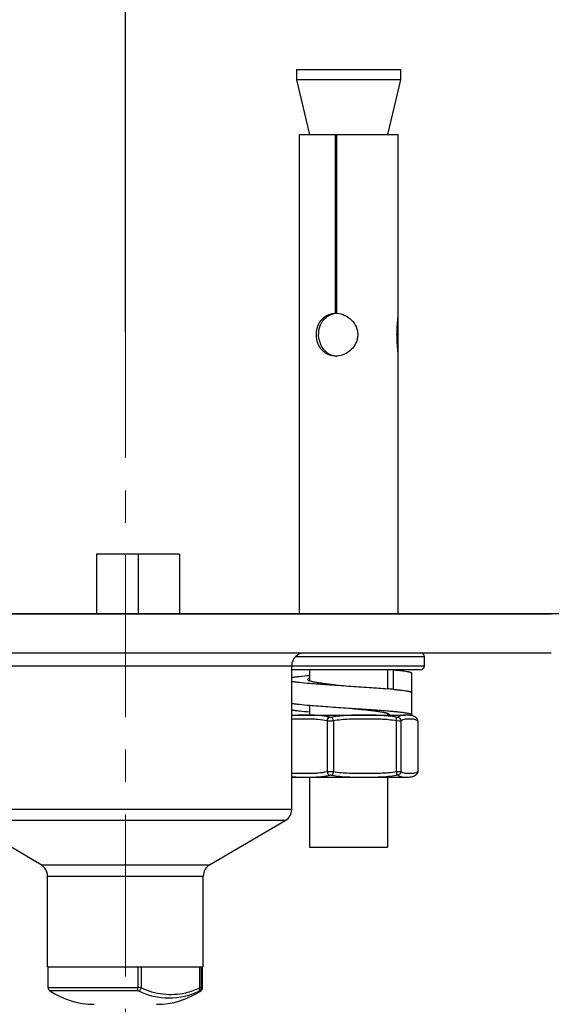
# Model space of a CAD drawing. Units: millimetres. Extents: x 72 to 8980, y -1552 to 626.
# Drawn here: x 7226 to 7266, y -47 to 29 of the extents above; entities that cross this region are included whole.
import ezdxf

# ---------------------------------------------------------------- set-up
doc = ezdxf.new("R2010")
doc.units = ezdxf.units.MM
doc.header["$MEASUREMENT"] = 0
doc.linetypes.add('CENTER', pattern=[2, 1.25, -0.25, 0.25, -0.25])
doc.layers.add('Centerline', color=4, linetype='CENTER', lineweight=15)
doc.layers.add('Dimensions', color=7, linetype='Continuous')
doc.layers.add('Wall_Floor', color=7, linetype='Continuous')
doc.styles.get("Standard").update_dxf_attribs({"font": 'helr45w.ttf'})
doc.dimstyles.get("Standard").update_dxf_attribs({"dimscale": 10, "dimtxt": 2.5, "dimasz": 0.8, "dimexe": 1, "dimexo": 1, "dimgap": 1, "dimtad": 2, "dimtih": 1, "dimtoh": 1, "dimdec": 0, "dimzin": 0, "dimdsep": 46, "dimtxsty": 'Standard', "dimblk": 'DOT', "dimcen": 2, "dimclrd": 1, "dimclre": 1, "dimclrt": 1, "dimadec": 0, "dimazin": 0, "dimtfac": 1, "dimtdec": 0, "dimtofl": 0, "dimtmove": 0, "dimatfit": 3, "dimfxl": 1, "dimtolj": 1, "dimtzin": 0, "dimarcsym": 0})

# ---------------------------------------------------------------- blocks, each defined once
blk = doc.blocks.new('_Dot')
at = {"color": 0, "linetype": 'ByBlock', "lineweight": -2}
blk.add_line((-0.5, 0), (-1, 0), dxfattribs=at)
at = {"color": 0, "linetype": 'ByBlock', "const_width": 0.5}
blk.add_lwpolyline([(-0.25, 0, 1), (0.25, 0, 1)], format="xyb", close=True, dxfattribs=at)
blk = doc.blocks.new('*D5')
at = {"layer": 'Dimensions', "color": 1, "lineweight": -2, "transparency": 16777216}
for p, q in [((6795.662, 4.436), (6795.662, 54.338)), ((7233.663, 4.436), (7233.663, 54.338)), ((6803.662, 44.338), (7225.663, 44.338))]:
    blk.add_line(p, q, dxfattribs=at)
at = {"layer": 'Dimensions', "color": 1, "lineweight": -2, "transparency": 16777216, "xscale": 8, "yscale": 8, "zscale": 8, "rotation": 180}
blk.add_blockref('_Dot', (6795.662, 44.338), dxfattribs=at)
at = {"layer": 'Dimensions', "color": 1, "lineweight": -2, "transparency": 16777216, "xscale": 8, "yscale": 8, "zscale": 8}
blk.add_blockref('_Dot', (7233.663, 44.338), dxfattribs=at)
at = {"layer": 'Dimensions', "color": 1, "transparency": 16777216, "insert": (7014.663, 67.17), "char_height": 25, "attachment_point": 5}
blk.add_mtext('\\A1;438', dxfattribs=at)

msp = doc.modelspace()

# ---------------------------------------------------------------- linework, layer by layer
at = {"color": 7, "linetype": 'Continuous'}
for p, q in [((7246.858, 24.669), (7254.858, 24.669)), ((7246.858, 24.669), (7246.858, 23.869)), ((7254.858, 24.669), (7254.858, 23.869)), ((7254.858, 23.869), (7246.858, 23.869)), ((7246.858, 23.869), (7247.858, 19.669)), ((7254.858, 23.869), (7253.858, 19.669)), ((7247.058, 19.669), (7254.658, 19.669)), ((7247.058, 19.669), (7247.058, -17.331)), ((7249.826, 19.669), (7249.826, 5.868)), ((7249.923, 19.669), (7249.923, 5.868)), ((7254.658, 19.669), (7254.658, 2.907)), ((7249.923, 5.868), (7249.826, 5.868)), ((7254.658, 2.894), (7254.658, -17.331)), ((7231.438, -12.704), (7231.438, -17.331)), ((7237.836, -12.704), (7231.44, -12.704)), ((7234.638, -12.704), (7234.638, -17.331)), ((7237.838, -12.704), (7237.838, -17.331)), ((7200.845, -17.331), (7266.48, -17.331)), ((7200.845, -20.331), (7266.48, -20.331)), ((7256.708, -20.631), (7246.768, -20.631)), ((7256.708, -21.331), (7256.708, -20.631)), ((7210.618, -21.331), (7256.708, -21.331)), ((7246.48, -32.403), (7246.48, -21.331)), ((7256.408, -21.631), (7246.48, -21.631)), ((7247.858, -21.631), (7247.858, -22.484)), ((7253.858, -21.631), (7253.858, -23.1)), ((7254.288, -21.631), (7254.288, -23.138)), ((7255.708, -21.882), (7255.708, -25.09)), ((7247.858, -24.374), (7247.858, -25.131)), ((7253.858, -24.991), (7253.858, -25.131)), ((7246.486, -25.131), (7255.23, -25.131)), ((7249.205, -25.581), (7249.205, -29.481)), ((7249.688, -25.581), (7249.688, -29.481)), ((7254.628, -25.311), (7254.535, -25.3)), ((7254.539, -25.581), (7254.539, -29.481)), ((7254.763, -25.591), (7254.539, -25.581)), ((7254.893, -25.581), (7254.893, -29.481)), ((7255.612, -25.159), (7255.6, -25.157)), ((7255.635, -25.145), (7255.61, -25.154)), ((7255.624, -25.16), (7255.612, -25.159)), ((7255.703, -25.175), (7255.624, -25.16)), ((7256.075, -25.335), (7256.075, -25.335)), ((7256.193, -25.581), (7256.193, -29.481)), ((7256.21, -25.588), (7256.193, -25.581)), ((7256.21, -25.588), (7256.21, -29.474)), ((7254.539, -29.481), (7254.763, -29.471)), ((7256.165, -29.631), (7256.175, -29.615)), ((7256.174, -29.616), (7256.182, -29.599)), ((7256.182, -29.6), (7256.189, -29.583)), ((7256.189, -29.583), (7256.195, -29.565)), ((7256.193, -29.481), (7256.21, -29.474)), ((7256.195, -29.566), (7256.2, -29.548)), ((7256.2, -29.548), (7256.204, -29.53)), ((7256.204, -29.53), (7256.207, -29.511)), ((7256.207, -29.511), (7256.209, -29.492)), ((7256.209, -29.492), (7256.21, -29.474)), ((7246.486, -29.931), (7255.23, -29.931)), ((7247.858, -29.931), (7247.858, -35.331)), ((7253.858, -29.931), (7253.858, -35.331)), ((7254.535, -29.762), (7254.628, -29.75)), ((7255.612, -29.903), (7255.623, -29.901)), ((7255.623, -29.901), (7255.703, -29.887)), ((7256.075, -29.726), (7256.075, -29.727)), ((7256.146, -29.659), (7256.157, -29.644)), ((7256.156, -29.645), (7256.166, -29.63)), ((7246.48, -32.403), (7220.845, -32.403)), ((7245.987, -33.265), (7221.339, -33.265)), ((7227.17, -36.693), (7221.339, -33.265)), ((7240.156, -36.693), (7245.987, -33.265)), ((7247.858, -35.331), (7253.858, -35.331)), ((7227.17, -36.693), (7240.156, -36.693)), ((7227.663, -37.555), (7239.663, -37.555)), ((7227.663, -44.545), (7227.663, -37.555)), ((7239.663, -44.545), (7239.663, -37.555)), ((7227.663, -44.545), (7239.663, -44.545)), ((7227.713, -46.15), (7227.713, -44.545)), ((7234.613, -44.545), (7234.613, -46.15)), ((7234.887, -44.545), (7234.887, -46.175)), ((7239.397, -46.175), (7239.397, -44.545)), ((7239.537, -46.15), (7239.537, -44.545)), ((7239.613, -46.15), (7239.613, -44.545)), ((7227.713, -46.15), (7234.613, -46.15)), ((7239.537, -46.15), (7239.397, -46.175)), ((7239.537, -46.15), (7239.613, -46.15)), ((7234.592, -46.399), (7227.845, -46.399)), ((7239.406, -46.399), (7239.348, -46.425)), ((7239.481, -46.399), (7239.406, -46.399))]:
    msp.add_line(p, q, dxfattribs=at)
for points in [[(7255.861, -25.222), (7255.783, -25.195), (7255.703, -25.175)], [(7256.075, -25.335), (7256.013, -25.295), (7255.938, -25.255), (7255.861, -25.222)], [(7256.21, -25.588), (7256.209, -25.57), (7256.207, -25.551), (7256.204, -25.532), (7256.2, -25.514), (7256.195, -25.496), (7256.189, -25.479), (7256.182, -25.463), (7256.175, -25.447), (7256.166, -25.432), (7256.157, -25.417), (7256.147, -25.404), (7256.136, -25.391), (7256.126, -25.379), (7256.114, -25.367), (7256.103, -25.357), (7256.092, -25.348), (7256.08, -25.339), (7256.075, -25.335)], [(7255.703, -29.887), (7255.782, -29.866), (7255.861, -29.84)], [(7255.861, -29.84), (7255.937, -29.807), (7256.012, -29.767), (7256.075, -29.727)], [(7256.075, -29.726), (7256.08, -29.723), (7256.092, -29.714), (7256.103, -29.705), (7256.114, -29.694), (7256.126, -29.683), (7256.136, -29.671)], [(7256.079, -29.724), (7256.09, -29.715), (7256.102, -29.706), (7256.113, -29.695), (7256.125, -29.684), (7256.136, -29.672), (7256.147, -29.658)]]:
    msp.add_lwpolyline(points, dxfattribs=at)
for centre, radius, start, end in [((7250.026, 4.402), 1.467, 96.17472, 100.59482), ((7250.028, 4.38), 1.489, 94.05184, 96.18125), ((7249.875, 4.323), 1.546, 87.13985, 88.20756), ((7249.874, 4.306), 1.563, 86.05383, 87.13986), ((7250.028, 4.06), 1.491, 262.42815, 266.70504), ((7249.874, 4.127), 1.558, 270.00355, 272.75313), ((7247.48, -21.331), 1, 90, 180), ((7256.408, -20.631), 0.3, 0, 90), ((7256.408, -21.331), 0.3, 270, 0), ((7249.81, -71.421), 48.49, 84.70089, 85.21049), ((7255.271, -28.25), 3.111, 90.58871, 91.13793), ((7255.23, -27.774), 2.643, 81.69869, 90), ((7255.377, -24.447), 0.744, 287.49175, 288.2718), ((7255.266, -27.049), 2.875, 268.47763, 268.89234), ((7255.23, -27.288), 2.643, 270, 278.30131), ((7245.48, -32.403), 1, 300.44862, 0), ((7226.663, -37.555), 1, 0, 59.55138), ((7240.663, -37.555), 1, 120.44862, 180), ((7228.013, -46.15), 0.3, 180, 235.97665), ((7239.313, -46.15), 0.3, 304.02335, 0), ((7231.263, -41.336), 6.108, 235.97665, 270.00083), ((7236.063, -41.336), 6.108, 269.99917, 304.02335), ((7239.239, -46.155), 0.295, 304.38447, 310.65271), ((7239.236, -46.151), 0.301, 310.64619, 316.81053)]:
    msp.add_arc(centre, radius, start, end, dxfattribs=at)
for points, knots in [([(7249.875, 2.569), (7249.771, 2.569), (7249.567, 2.59), (7249.276, 2.684), (7249.016, 2.836), (7248.794, 3.039), (7248.615, 3.285), (7248.437, 3.663), (7248.343, 4.194), (7248.424, 4.728), (7248.592, 5.113), (7248.763, 5.365), (7248.979, 5.574), (7249.234, 5.735), (7249.52, 5.838), (7249.724, 5.865), (7249.826, 5.868)], [0, 0, 0, 0, 0.063061, 0.124654, 0.185255, 0.245714, 0.306992, 0.36983, 0.499812, 0.630149, 0.693258, 0.754737, 0.815267, 0.875775, 0.93718, 1, 1, 1, 1]), ([(7248.595, 3.816), (7248.549, 4.039), (7248.535, 4.495), (7248.704, 5.034), (7248.947, 5.388), (7249.176, 5.603), (7249.448, 5.762), (7249.651, 5.824), (7249.756, 5.844)], [0, 0, 0, 0, 0.263409, 0.516979, 0.637975, 0.757122, 0.877029, 1, 1, 1, 1]), ([(7249.981, 5.866), (7250.188, 5.851), (7250.602, 5.739), (7251.121, 5.368), (7251.422, 4.923), (7251.547, 4.519), (7251.577, 4.203), (7251.54, 3.887), (7251.407, 3.486), (7251.097, 3.046), (7250.571, 2.685), (7250.156, 2.581), (7249.949, 2.571)], [0, 0, 0, 0, 0.123881, 0.249223, 0.374328, 0.437186, 0.500104, 0.563014, 0.625861, 0.750983, 0.876318, 1, 1, 1, 1]), ([(7254.658, 2.894), (7254.658, 2.981), (7254.647, 3.174), (7254.621, 3.486), (7254.598, 3.841), (7254.588, 4.219), (7254.598, 4.597), (7254.621, 4.952), (7254.647, 5.264), (7254.658, 5.457), (7254.658, 5.544)], [0, 0, 0, 0, 0.098122, 0.218103, 0.354485, 0.499997, 0.645509, 0.781896, 0.90188, 1, 1, 1, 1]), ([(7248.595, 3.816), (7248.628, 3.659), (7248.73, 3.357), (7249.001, 2.971), (7249.377, 2.693), (7249.677, 2.603), (7249.832, 2.582)], [0, 0, 0, 0, 0.259029, 0.505703, 0.749161, 1, 1, 1, 1]), ([(7254.288, -21.631), (7254.394, -21.641), (7254.595, -21.66), (7254.878, -21.691), (7255.122, -21.722), (7255.3, -21.749), (7255.421, -21.771), (7255.496, -21.787), (7255.559, -21.802), (7255.612, -21.818), (7255.648, -21.831), (7255.671, -21.842), (7255.691, -21.854), (7255.708, -21.869), (7255.708, -21.882)], [0, 0, 0, 0, 0.220253, 0.415875, 0.585055, 0.72626, 0.785991, 0.838319, 0.883172, 0.920525, 0.95044, 0.962675, 0.97316, 1, 1, 1, 1]), ([(7247.858, -22.095), (7247.595, -22.118), (7247.225, -22.151), (7246.766, -22.202), (7246.569, -22.229), (7246.48, -22.242)], [0, 0, 0, 0, 0.57125, 0.80498, 1, 1, 1, 1]), ([(7246.48, -22.527), (7246.569, -22.541), (7246.766, -22.567), (7247.225, -22.618), (7247.595, -22.652), (7247.858, -22.674)], [0, 0, 0, 0, 0.195036, 0.42877, 1, 1, 1, 1]), ([(7247.858, -22.286), (7247.836, -22.293), (7247.805, -22.304), (7247.768, -22.322), (7247.735, -22.34), (7247.708, -22.364), (7247.708, -22.385)], [0, 0, 0, 0, 0.377051, 0.531463, 0.663769, 1, 1, 1, 1]), ([(7247.708, -22.385), (7247.708, -22.405), (7247.735, -22.429), (7247.768, -22.447), (7247.805, -22.465), (7247.836, -22.476), (7247.858, -22.484)], [0, 0, 0, 0, 0.336222, 0.468529, 0.622944, 1, 1, 1, 1]), ([(7247.858, -22.484), (7247.886, -22.493), (7247.948, -22.511), (7248.096, -22.547), (7248.324, -22.59), (7248.642, -22.639), (7249.016, -22.688), (7249.435, -22.738), (7250.054, -22.806), (7250.532, -22.854), (7250.858, -22.887)], [0, 0, 0, 0, 0.029228, 0.064225, 0.150868, 0.258105, 0.383435, 0.523845, 0.675922, 1, 1, 1, 1]), ([(7247.858, -22.674), (7248.082, -22.693), (7248.553, -22.729), (7249.553, -22.801), (7250.329, -22.852), (7250.858, -22.887)], [0, 0, 0, 0, 0.224802, 0.470996, 1, 1, 1, 1]), ([(7250.858, -22.887), (7251.387, -22.922), (7252.163, -22.973), (7253.163, -23.045), (7253.634, -23.082), (7253.858, -23.1)], [0, 0, 0, 0, 0.529001, 0.775195, 1, 1, 1, 1]), ([(7254.288, -23.138), (7254.394, -23.148), (7254.596, -23.168), (7254.878, -23.199), (7255.122, -23.23), (7255.3, -23.257), (7255.421, -23.279), (7255.496, -23.294), (7255.559, -23.31), (7255.612, -23.325), (7255.648, -23.339), (7255.671, -23.35), (7255.691, -23.362), (7255.708, -23.377), (7255.708, -23.39)], [0, 0, 0, 0, 0.220253, 0.415877, 0.585055, 0.72626, 0.785991, 0.838318, 0.88317, 0.920524, 0.950439, 0.962674, 0.973159, 1, 1, 1, 1]), ([(7246.48, -24.227), (7246.569, -24.241), (7246.766, -24.267), (7247.225, -24.318), (7247.595, -24.352), (7247.858, -24.374)], [0, 0, 0, 0, 0.195036, 0.42877, 1, 1, 1, 1]), ([(7246.48, -24.729), (7246.569, -24.743), (7246.766, -24.769), (7247.225, -24.821), (7247.595, -24.854), (7247.858, -24.876)], [0, 0, 0, 0, 0.195028, 0.42876, 1, 1, 1, 1]), ([(7247.858, -24.374), (7248.082, -24.393), (7248.553, -24.429), (7249.553, -24.501), (7250.329, -24.552), (7250.858, -24.587)], [0, 0, 0, 0, 0.224802, 0.470996, 1, 1, 1, 1]), ([(7250.858, -24.587), (7251.184, -24.62), (7251.662, -24.669), (7252.281, -24.736), (7252.701, -24.786), (7253.074, -24.835), (7253.393, -24.885), (7253.62, -24.927), (7253.768, -24.963), (7253.83, -24.981), (7253.858, -24.991)], [0, 0, 0, 0, 0.324103, 0.47619, 0.616605, 0.741934, 0.849165, 0.935794, 0.970782, 1, 1, 1, 1]), ([(7250.858, -24.587), (7251.387, -24.622), (7252.163, -24.673), (7253.163, -24.745), (7253.634, -24.782), (7253.858, -24.8)], [0, 0, 0, 0, 0.529001, 0.775195, 1, 1, 1, 1]), ([(7253.858, -24.8), (7253.995, -24.812), (7254.254, -24.835), (7254.62, -24.87), (7254.938, -24.906), (7255.17, -24.937), (7255.329, -24.962), (7255.428, -24.98), (7255.511, -24.998), (7255.58, -25.015), (7255.634, -25.033), (7255.67, -25.048), (7255.69, -25.062), (7255.7, -25.071), (7255.707, -25.08), (7255.708, -25.087), (7255.708, -25.09)], [0, 0, 0, 0, 0.217969, 0.413034, 0.582761, 0.725069, 0.785402, 0.838291, 0.88361, 0.921283, 0.951308, 0.973833, 0.982434, 0.989432, 0.995112, 1, 1, 1, 1]), ([(7253.858, -24.991), (7253.88, -24.998), (7253.911, -25.009), (7253.948, -25.027), (7253.981, -25.045), (7254.008, -25.069), (7254.008, -25.09)], [0, 0, 0, 0, 0.377017, 0.531415, 0.663719, 1, 1, 1, 1]), ([(7249.205, -25.581), (7248.983, -25.524), (7248.642, -25.475), (7248.186, -25.449), (7247.845, -25.44), (7247.504, -25.437), (7247.163, -25.438), (7246.821, -25.444), (7246.594, -25.453), (7246.48, -25.46)], [0, 0, 0, 0, 0.251042, 0.37595, 0.500765, 0.625557, 0.750348, 0.875148, 1, 1, 1, 1]), ([(7249.387, -25.3), (7249.273, -25.267), (7249.041, -25.215), (7248.687, -25.17), (7248.33, -25.149), (7247.969, -25.14), (7247.603, -25.138), (7247.233, -25.14), (7246.858, -25.15), (7246.606, -25.166), (7246.481, -25.178)], [0, 0, 0, 0, 0.122152, 0.243815, 0.366068, 0.489587, 0.614739, 0.741624, 0.870121, 1, 1, 1, 1]), ([(7249.205, -25.581), (7249.209, -25.55), (7249.223, -25.489), (7249.274, -25.385), (7249.338, -25.321), (7249.387, -25.3)], [0, 0, 0, 0, 0.270915, 0.535899, 1, 1, 1, 1]), ([(7249.688, -25.581), (7249.601, -25.587), (7249.475, -25.592), (7249.314, -25.589), (7249.239, -25.584), (7249.205, -25.581)], [0, 0, 0, 0, 0.535759, 0.78541, 1, 1, 1, 1]), ([(7249.585, -25.3), (7249.55, -25.307), (7249.497, -25.313), (7249.431, -25.31), (7249.401, -25.304), (7249.387, -25.3)], [0, 0, 0, 0, 0.538455, 0.788541, 1, 1, 1, 1]), ([(7254.535, -25.3), (7254.125, -25.218), (7253.498, -25.162), (7252.665, -25.141), (7252.043, -25.137), (7251.423, -25.141), (7250.602, -25.162), (7249.986, -25.218), (7249.585, -25.3)], [0, 0, 0, 0, 0.252404, 0.378247, 0.503608, 0.628402, 0.752654, 1, 1, 1, 1]), ([(7249.688, -25.581), (7249.682, -25.55), (7249.669, -25.492), (7249.645, -25.412), (7249.621, -25.354), (7249.6, -25.319), (7249.59, -25.305), (7249.585, -25.3)], [0, 0, 0, 0, 0.309281, 0.594664, 0.830844, 0.924552, 1, 1, 1, 1]), ([(7254.539, -25.581), (7254.34, -25.543), (7253.937, -25.49), (7253.33, -25.453), (7252.722, -25.44), (7252.113, -25.437), (7251.505, -25.44), (7250.897, -25.453), (7250.29, -25.49), (7249.887, -25.543), (7249.688, -25.581)], [0, 0, 0, 0, 0.12503, 0.250022, 0.375008, 0.499993, 0.624978, 0.749964, 0.874958, 1, 1, 1, 1]), ([(7254.008, -25.09), (7254.008, -25.097), (7254.002, -25.113), (7253.989, -25.125), (7253.982, -25.131)], [0, 0, 0, 0, 0.431937, 1, 1, 1, 1]), ([(7254.539, -25.581), (7254.544, -25.551), (7254.552, -25.493), (7254.556, -25.413), (7254.552, -25.355), (7254.544, -25.319), (7254.538, -25.306), (7254.535, -25.3)], [0, 0, 0, 0, 0.323681, 0.613303, 0.84375, 0.93154, 1, 1, 1, 1]), ([(7254.679, -25.3), (7254.674, -25.305), (7254.656, -25.31), (7254.639, -25.311), (7254.628, -25.311)], [0, 0, 0, 0, 0.385929, 1, 1, 1, 1]), ([(7255.209, -25.139), (7255.161, -25.14), (7255.069, -25.144), (7254.931, -25.163), (7254.796, -25.21), (7254.716, -25.266), (7254.679, -25.3)], [0, 0, 0, 0, 0.250496, 0.490673, 0.732417, 1, 1, 1, 1]), ([(7254.893, -25.581), (7254.891, -25.55), (7254.878, -25.488), (7254.833, -25.404), (7254.765, -25.338), (7254.708, -25.31), (7254.679, -25.3)], [0, 0, 0, 0, 0.24929, 0.500551, 0.751509, 1, 1, 1, 1]), ([(7254.893, -25.581), (7254.886, -25.583), (7254.869, -25.586), (7254.826, -25.59), (7254.79, -25.591), (7254.763, -25.591)], [0, 0, 0, 0, 0.164687, 0.388292, 1, 1, 1, 1]), ([(7256.193, -25.581), (7256.167, -25.563), (7256.115, -25.531), (7256.007, -25.485), (7255.87, -25.453), (7255.706, -25.44), (7255.543, -25.437), (7255.379, -25.44), (7255.215, -25.453), (7255.078, -25.485), (7254.97, -25.531), (7254.918, -25.563), (7254.893, -25.581)], [0, 0, 0, 0, 0.069504, 0.134727, 0.258555, 0.379524, 0.500007, 0.62049, 0.74146, 0.865287, 0.930503, 1, 1, 1, 1]), ([(7255.6, -25.157), (7255.539, -25.148), (7255.418, -25.14), (7255.297, -25.138), (7255.239, -25.139)], [0, 0, 0, 0, 0.515295, 1, 1, 1, 1]), ([(7255.708, -25.09), (7255.708, -25.101), (7255.695, -25.114), (7255.679, -25.125), (7255.661, -25.135), (7255.646, -25.141), (7255.635, -25.145)], [0, 0, 0, 0, 0.350846, 0.481685, 0.632996, 1, 1, 1, 1]), ([(7256.193, -25.581), (7256.194, -25.557), (7256.19, -25.509), (7256.168, -25.441), (7256.129, -25.381), (7256.094, -25.349), (7256.075, -25.335)], [0, 0, 0, 0, 0.253933, 0.504986, 0.75315, 1, 1, 1, 1]), ([(7246.48, -29.601), (7246.594, -29.609), (7246.821, -29.618), (7247.163, -29.624), (7247.504, -29.625), (7247.845, -29.622), (7248.186, -29.613), (7248.642, -29.586), (7248.983, -29.538), (7249.205, -29.481)], [0, 0, 0, 0, 0.124852, 0.249652, 0.374442, 0.499235, 0.624049, 0.748957, 1, 1, 1, 1]), ([(7249.205, -29.481), (7249.239, -29.477), (7249.314, -29.472), (7249.475, -29.469), (7249.601, -29.474), (7249.688, -29.481)], [0, 0, 0, 0, 0.21459, 0.464241, 1, 1, 1, 1]), ([(7249.205, -29.481), (7249.209, -29.512), (7249.223, -29.573), (7249.274, -29.677), (7249.338, -29.741), (7249.387, -29.762)], [0, 0, 0, 0, 0.270915, 0.535899, 1, 1, 1, 1]), ([(7249.688, -29.481), (7249.682, -29.512), (7249.669, -29.57), (7249.645, -29.65), (7249.621, -29.708), (7249.6, -29.743), (7249.59, -29.756), (7249.585, -29.762)], [0, 0, 0, 0, 0.309282, 0.594665, 0.830844, 0.924553, 1, 1, 1, 1]), ([(7249.688, -29.481), (7249.887, -29.518), (7250.29, -29.572), (7250.897, -29.609), (7251.505, -29.622), (7252.113, -29.625), (7252.722, -29.622), (7253.33, -29.609), (7253.937, -29.572), (7254.34, -29.518), (7254.539, -29.481)], [0, 0, 0, 0, 0.125043, 0.250037, 0.375023, 0.500009, 0.624994, 0.74998, 0.874971, 1, 1, 1, 1]), ([(7254.539, -29.481), (7254.544, -29.511), (7254.552, -29.569), (7254.556, -29.649), (7254.552, -29.707), (7254.544, -29.742), (7254.538, -29.756), (7254.535, -29.762)], [0, 0, 0, 0, 0.32368, 0.613301, 0.843749, 0.93154, 1, 1, 1, 1]), ([(7254.893, -29.481), (7254.891, -29.512), (7254.878, -29.574), (7254.833, -29.657), (7254.765, -29.723), (7254.708, -29.752), (7254.679, -29.762)], [0, 0, 0, 0, 0.24929, 0.500551, 0.751509, 1, 1, 1, 1]), ([(7254.763, -29.471), (7254.79, -29.471), (7254.826, -29.472), (7254.869, -29.476), (7254.886, -29.479), (7254.893, -29.481)], [0, 0, 0, 0, 0.611708, 0.835313, 1, 1, 1, 1]), ([(7254.893, -29.481), (7254.918, -29.499), (7254.97, -29.53), (7255.078, -29.577), (7255.215, -29.609), (7255.379, -29.622), (7255.543, -29.625), (7255.706, -29.622), (7255.87, -29.609), (7256.007, -29.577), (7256.115, -29.53), (7256.167, -29.499), (7256.193, -29.481)], [0, 0, 0, 0, 0.069496, 0.134713, 0.258539, 0.379508, 0.499991, 0.620475, 0.741445, 0.865273, 0.930496, 1, 1, 1, 1]), ([(7256.193, -29.481), (7256.194, -29.505), (7256.19, -29.553), (7256.168, -29.621), (7256.129, -29.681), (7256.094, -29.713), (7256.075, -29.726)], [0, 0, 0, 0, 0.253933, 0.504986, 0.75315, 1, 1, 1, 1]), ([(7246.48, -29.884), (7246.606, -29.895), (7246.858, -29.911), (7247.233, -29.921), (7247.603, -29.924), (7247.969, -29.922), (7248.33, -29.913), (7248.687, -29.891), (7249.041, -29.847), (7249.273, -29.795), (7249.387, -29.762)], [0, 0, 0, 0, 0.129879, 0.258376, 0.385261, 0.510412, 0.633931, 0.756184, 0.877847, 1, 1, 1, 1]), ([(7249.387, -29.762), (7249.401, -29.758), (7249.431, -29.752), (7249.497, -29.749), (7249.55, -29.754), (7249.585, -29.762)], [0, 0, 0, 0, 0.211459, 0.461545, 1, 1, 1, 1]), ([(7249.585, -29.762), (7249.986, -29.844), (7250.602, -29.9), (7251.423, -29.921), (7252.043, -29.924), (7252.665, -29.921), (7253.498, -29.9), (7254.125, -29.844), (7254.535, -29.762)], [0, 0, 0, 0, 0.247347, 0.3716, 0.496394, 0.621755, 0.747598, 1, 1, 1, 1]), ([(7254.628, -29.75), (7254.639, -29.75), (7254.656, -29.751), (7254.674, -29.757), (7254.679, -29.762)], [0, 0, 0, 0, 0.614071, 1, 1, 1, 1]), ([(7254.679, -29.762), (7254.715, -29.795), (7254.792, -29.849), (7254.922, -29.896), (7255.055, -29.917), (7255.144, -29.921), (7255.189, -29.922)], [0, 0, 0, 0, 0.268457, 0.51096, 0.750838, 1, 1, 1, 1]), ([(7255.21, -29.923), (7255.275, -29.924), (7255.409, -29.923), (7255.543, -29.913), (7255.612, -29.903)], [0, 0, 0, 0, 0.482882, 1, 1, 1, 1]), ([(7234.592, -46.399), (7234.595, -46.383), (7234.609, -46.301), (7234.613, -46.217), (7234.613, -46.15)], [0, 0, 0, 0, 0.195182, 1, 1, 1, 1]), ([(7234.887, -46.175), (7234.867, -46.171), (7234.777, -46.155), (7234.685, -46.15), (7234.613, -46.15)], [0, 0, 0, 0, 0.217817, 1, 1, 1, 1]), ([(7234.704, -46.425), (7234.726, -46.412), (7234.809, -46.349), (7234.866, -46.252), (7234.887, -46.175)], [0, 0, 0, 0, 0.235374, 1, 1, 1, 1]), ([(7239.397, -46.175), (7239.049, -46.36), (7238.124, -46.689), (7236.55, -46.766), (7235.402, -46.45), (7234.887, -46.175)], [0, 0, 0, 0, 0.253928, 0.623476, 1, 1, 1, 1]), ([(7239.348, -46.425), (7239.362, -46.413), (7239.418, -46.342), (7239.414, -46.241), (7239.397, -46.175)], [0, 0, 0, 0, 0.215642, 1, 1, 1, 1]), ([(7239.348, -46.425), (7238.642, -46.803), (7237.022, -47.159), (7235.398, -46.804), (7234.704, -46.425)], [0, 0, 0, 0, 0.50317, 1, 1, 1, 1])]:
    msp.add_open_spline(points, degree=3, knots=knots, dxfattribs=at)
for points in [[(7239.455, -46.357), (7239.506, -46.303), (7239.537, -46.224), (7239.537, -46.15)], [(7234.704, -46.425), (7234.671, -46.406), (7234.63, -46.399), (7234.592, -46.399)]]:
    msp.add_open_spline(points, degree=3, dxfattribs=at)
at = {"layer": 'Centerline', "ltscale": 10}
msp.add_line((7233.663, 27.209), (7233.663, -188.871), dxfattribs=at)
at = {"layer": 'Wall_Floor', "color": 100}
msp.add_line((8606.318, -17.331), (6611.185, -17.331), dxfattribs=at)

# ---------------------------------------------------------------- dimensions: what is measured, and where the dimension line sits
at = {"layer": 'Dimensions'}
dim = msp.add_linear_dim(base=(7233.663, 44.338), p1=(6795.662, -5.564), p2=(7233.663, -5.564), dimstyle='Standard', dxfattribs=at)
dim.commit()
dim.dimension.update_dxf_attribs({"geometry": '*D5', "text_midpoint": (7014.663, 67.17)})

doc.saveas('drawing.dxf')
